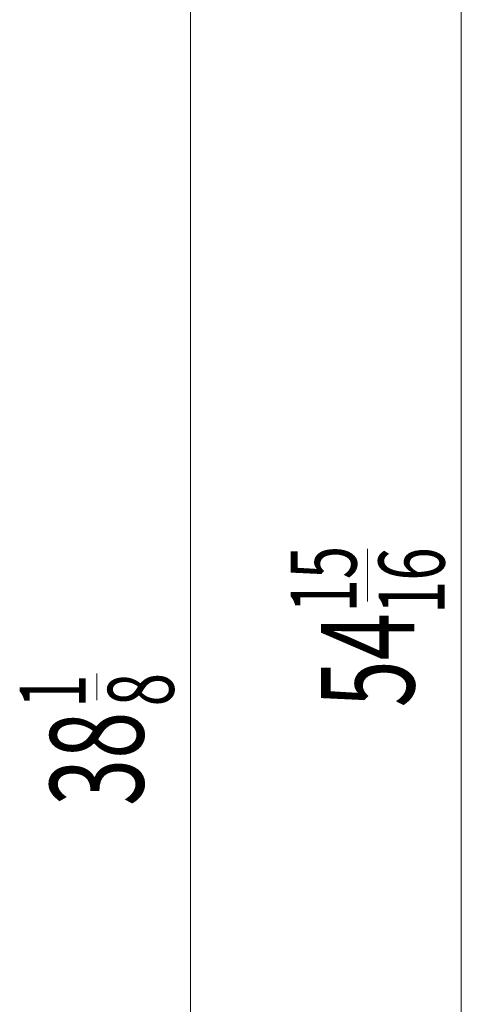
# Model space of a CAD drawing. Extents: x 19 to 277, y 12 to 272.
# Drawn here: x 109 to 127, y 60 to 99 of the extents above; entities that cross this region are included whole.
import ezdxf

# ---------------------------------------------------------------- set-up
doc = ezdxf.new("R2010")
doc.units = 0
doc.header["$MEASUREMENT"] = 0
doc.layers.add('_U+5C3A_U+5BF8_U+7EBF_U+5C42', color=7, linetype='Continuous')

# ---------------------------------------------------------------- blocks, each defined once
blk = doc.blocks.new('block 3286')
at = {"color": 2, "true_color": 0xffff00, "insert": (114.228, 68.244), "char_height": 3.64837, "attachment_point": 7, "rotation": 90}
blk.add_mtext('\\fMyriad Pro|b0|i0|c0|p34;\\W0.667;38', dxfattribs=at)
blk = doc.blocks.new('block 3287')
at = {"color": 2, "true_color": 0xffff00, "insert": (111.973, 72.076), "char_height": 2.5798, "attachment_point": 7, "rotation": 90}
blk.add_mtext('\\fMyriad Pro|b0|i0|c0|p34;\\W0.667;1', dxfattribs=at)
blk = doc.blocks.new('block 3288')
at = {"color": 2, "true_color": 0xffff00, "insert": (115.413, 72.136), "char_height": 2.5798, "attachment_point": 7, "rotation": 90}
blk.add_mtext('\\fMyriad Pro|b0|i0|c0|p34;\\W0.667;8', dxfattribs=at)
blk = doc.blocks.new('block 3289')
at = {"color": 2, "lineweight": 9, "true_color": 0xffff00}
blk.add_lwpolyline([(112.404, 72.382), (112.404, 73.414)], dxfattribs=at)
blk = doc.blocks.new('block 3298')
at = {"color": 2, "true_color": 0xffff00, "insert": (124.805, 72.094), "char_height": 3.64837, "attachment_point": 7, "rotation": 90}
blk.add_mtext('\\fMyriad Pro|b0|i0|c0|p34;\\W0.667;54', dxfattribs=at)
blk = doc.blocks.new('block 3299')
at = {"color": 2, "true_color": 0xffff00, "insert": (122.551, 75.799), "char_height": 2.5798, "attachment_point": 7, "rotation": 90}
blk.add_mtext('\\fMyriad Pro|b0|i0|c0|p34;\\W0.667;15', dxfattribs=at)
blk = doc.blocks.new('block 3300')
at = {"color": 2, "true_color": 0xffff00, "insert": (125.99, 75.74), "char_height": 2.5798, "attachment_point": 7, "rotation": 90}
blk.add_mtext('\\fMyriad Pro|b0|i0|c0|p34;\\W0.667;16', dxfattribs=at)
blk = doc.blocks.new('block 3301')
at = {"color": 2, "lineweight": 9, "true_color": 0xffff00}
blk.add_lwpolyline([(122.981, 76.229), (122.981, 78.294)], dxfattribs=at)
blk = doc.blocks.new('block 3374')
at = {"layer": '_U+5C3A_U+5BF8_U+7EBF_U+5C42', "color": 3, "lineweight": 9, "true_color": 0x00ff00}
blk.add_lwpolyline([(116.065, 104.642), (116.065, 37.365)], dxfattribs=at)
blk = doc.blocks.new('block 3389')
at = {"layer": '_U+5C3A_U+5BF8_U+7EBF_U+5C42', "color": 3, "lineweight": 9, "true_color": 0x00ff00}
blk.add_lwpolyline([(126.642, 26.901), (126.642, 123.833)], dxfattribs=at)

msp = doc.modelspace()

# ---------------------------------------------------------------- block references
for name in ['block 3299', 'block 3301', 'block 3300', 'block 3298', 'block 3287', 'block 3289', 'block 3288', 'block 3286']:
    msp.add_blockref(name, (0, 0))
at = {"layer": '_U+5C3A_U+5BF8_U+7EBF_U+5C42'}
for name in ['block 3389', 'block 3374']:
    msp.add_blockref(name, (0, 0), dxfattribs=at)

doc.saveas('drawing.dxf')
